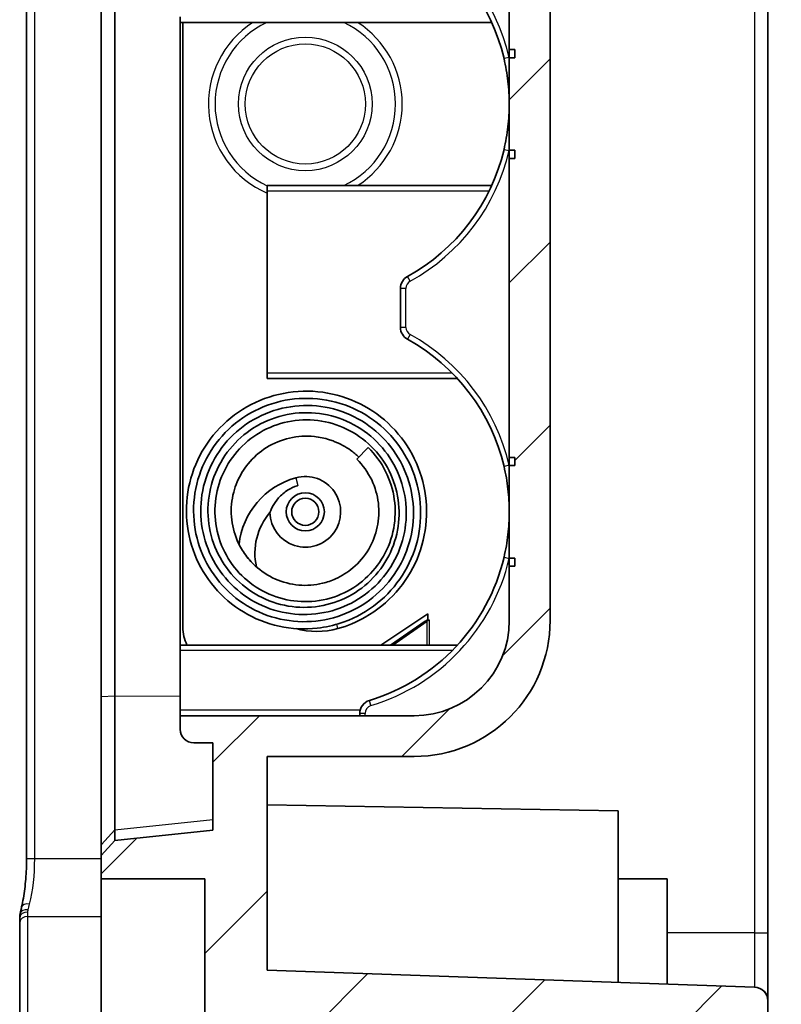
# Model space of a CAD drawing. Units: millimetres. Extents: x 1230 to 3606, y 808 to 1229.
# Drawn here: x 3279 to 3307, y 985 to 1021 of the extents above; entities that cross this region are included whole.
import ezdxf

# ---------------------------------------------------------------- set-up
doc = ezdxf.new("R2010")
doc.units = ezdxf.units.MM
doc.layers.add('Hatch (ISO)', color=1, linetype='Continuous', lineweight=18, true_color=0xff0000)
doc.layers.add('Visible (ISO)', color=7, linetype='Continuous', lineweight=35)
doc.layers.add('Visible Narrow (ISO)', color=7, linetype='Continuous', lineweight=25)

msp = doc.modelspace()

# ---------------------------------------------------------------- hatches: boundary and pattern name
at = {"layer": 'Hatch (ISO)'}
h = msp.add_hatch(dxfattribs=at)
h.set_pattern_fill('ANSI31', color=256, scale=38.1, style=0)
h.set_pattern_definition([(45, (2987.6127, 795.9204), (-3.367596, 3.367596), [])])
edge = h.paths.add_edge_path()
edge.add_line((3307.436, 1115.6831), (3307.436, 1116.5283))
edge.add_line((3307.436, 1116.5283), (3306.936, 1117.5283))
edge.add_line((3306.936, 1117.5283), (3282.186, 1116.664))
edge.add_line((3282.186, 1116.664), (3280.9251, 1116.2902))
edge.add_ellipse((3281.5442, 1114.3812), major_axis=(2.1058, 0.1053), ratio=0.9485647, start_angle=104.36217, end_angle=177.2846)
edge.add_line((3279.436, 1114.3707), (3279.436, 1100.0283))
edge.add_line((3279.436, 1100.0283), (3279.736, 1100.0283))
edge.add_line((3279.736, 1100.0283), (3279.736, 1085.0283))
edge.add_line((3279.736, 1085.0283), (3279.436, 1085.0283))
edge.add_line((3279.436, 1085.0283), (3279.436, 1063.912))
edge.add_ellipse((3279.936, 1063.912), major_axis=(-0.5, 0), ratio=1, start_angle=0, end_angle=75)
edge.add_line((3279.8066, 1063.429), (3281.2136, 1063.052))
edge.add_ellipse((3281.136, 1062.7622), major_axis=(0.0776, 0.2898), ratio=1, start_angle=285, end_angle=360, ccw=False)
edge.add_line((3281.436, 1062.7622), (3281.436, 1059.3283))
edge.add_ellipse((3281.736, 1059.3283), major_axis=(-0.3, 0), ratio=1, start_angle=0, end_angle=90)
edge.add_line((3281.736, 1059.0283), (3282.436, 1059.0283))
edge.add_line((3282.436, 1059.0283), (3282.436, 1058.7283))
edge.add_line((3282.436, 1058.7283), (3284.936, 1058.7283))
edge.add_line((3284.936, 1058.7283), (3285.936, 1057.7283))
edge.add_line((3285.936, 1057.7283), (3285.936, 1054.5283))
edge.add_line((3285.936, 1054.5283), (3286.436, 1054.5283))
edge.add_line((3286.436, 1054.5283), (3286.936, 1054.5283))
edge.add_line((3286.936, 1054.5283), (3288.736, 1054.5283))
edge.add_line((3288.736, 1054.5283), (3290.936, 1054.5283))
edge.add_line((3290.936, 1054.5283), (3290.936, 1054.2783))
edge.add_line((3290.936, 1054.2783), (3290.936, 1053.5348))
edge.add_line((3290.936, 1053.5348), (3290.936, 1051.5218))
edge.add_line((3290.936, 1051.5218), (3290.936, 1050.7783))
edge.add_line((3290.936, 1050.7783), (3290.936, 1050.5283))
edge.add_line((3290.936, 1050.5283), (3288.736, 1050.5283))
edge.add_line((3288.736, 1050.5283), (3286.936, 1050.5283))
edge.add_line((3286.936, 1050.5283), (3286.436, 1050.5283))
edge.add_line((3286.436, 1050.5283), (3285.936, 1050.5283))
edge.add_line((3285.936, 1050.5283), (3285.936, 1047.3283))
edge.add_line((3285.936, 1047.3283), (3285.636, 1047.0283))
edge.add_line((3285.636, 1047.0283), (3282.436, 1047.0283))
edge.add_line((3282.436, 1047.0283), (3282.436, 1045.6725))
edge.add_line((3282.436, 1045.6725), (3282.9332, 1045.1203))
edge.add_line((3282.9332, 1045.1203), (3286.536, 1044.7416))
edge.add_line((3286.536, 1044.7416), (3286.536, 1041.5283))
edge.add_line((3286.536, 1041.5283), (3285.836, 1041.5283))
edge.add_ellipse((3285.836, 1041.0283), major_axis=(0, 0.5), ratio=1, start_angle=0, end_angle=90)
edge.add_line((3285.336, 1041.0283), (3285.336, 1040.5283))
edge.add_line((3285.336, 1040.5283), (3293.936, 1040.5283))
edge.add_ellipse((3293.936, 1037.0283), major_axis=(0, 3.5), ratio=1, start_angle=270, end_angle=360, ccw=False)
edge.add_line((3297.436, 1037.0283), (3297.436, 1035.0283))
edge.add_line((3297.436, 1035.0283), (3297.636, 1035.0283))
edge.add_line((3297.636, 1035.0283), (3297.636, 1034.7283))
edge.add_line((3297.636, 1034.7283), (3297.436, 1034.7283))
edge.add_line((3297.436, 1034.7283), (3297.436, 1031.3283))
edge.add_line((3297.436, 1031.3283), (3297.636, 1031.3283))
edge.add_line((3297.636, 1031.3283), (3297.636, 1031.0283))
edge.add_line((3297.636, 1031.0283), (3297.436, 1031.0283))
edge.add_line((3297.436, 1031.0283), (3297.436, 1020.0283))
edge.add_line((3297.436, 1020.0283), (3297.636, 1020.0283))
edge.add_line((3297.636, 1020.0283), (3297.636, 1019.7283))
edge.add_line((3297.636, 1019.7283), (3297.436, 1019.7283))
edge.add_line((3297.436, 1019.7283), (3297.436, 1016.3283))
edge.add_line((3297.436, 1016.3283), (3297.636, 1016.3283))
edge.add_line((3297.636, 1016.3283), (3297.636, 1016.0283))
edge.add_line((3297.636, 1016.0283), (3297.436, 1016.0283))
edge.add_line((3297.436, 1016.0283), (3297.436, 1005.0283))
edge.add_line((3297.436, 1005.0283), (3297.636, 1005.0283))
edge.add_line((3297.636, 1005.0283), (3297.636, 1004.7283))
edge.add_line((3297.636, 1004.7283), (3297.436, 1004.7283))
edge.add_line((3297.436, 1004.7283), (3297.436, 1001.3283))
edge.add_line((3297.436, 1001.3283), (3297.636, 1001.3283))
edge.add_line((3297.636, 1001.3283), (3297.636, 1001.0283))
edge.add_line((3297.636, 1001.0283), (3297.436, 1001.0283))
edge.add_line((3297.436, 1001.0283), (3297.436, 999.0283))
edge.add_ellipse((3293.936, 999.0283), major_axis=(3.5, 0), ratio=1, start_angle=270, end_angle=360, ccw=False)
edge.add_line((3293.936, 995.5283), (3285.336, 995.5283))
edge.add_line((3285.336, 995.5283), (3285.336, 995.0283))
edge.add_ellipse((3285.836, 995.0283), major_axis=(-0.5, 0), ratio=1, start_angle=0, end_angle=90)
edge.add_line((3285.836, 994.5283), (3286.536, 994.5283))
edge.add_line((3286.536, 994.5283), (3286.536, 991.315))
edge.add_line((3286.536, 991.315), (3282.9332, 990.9364))
edge.add_line((3282.9332, 990.9364), (3282.436, 990.3841))
edge.add_line((3282.436, 990.3841), (3282.436, 989.5283))
edge.add_line((3282.436, 989.5283), (3286.236, 989.5283))
edge.add_line((3286.236, 989.5283), (3286.236, 983.0283))
edge.add_line((3286.236, 983.0283), (3304.436, 983.0283))
edge.add_line((3304.436, 983.0283), (3304.436, 983.9847))
edge.add_line((3304.436, 983.9847), (3306.4447, 984.0197))
edge.add_ellipse((3306.436, 984.5197), major_axis=(0.0087, -0.4999), ratio=1, start_angle=0, end_angle=89)
edge.add_line((3306.936, 984.5197), (3306.936, 985.0455))
edge.add_ellipse((3306.436, 985.0455), major_axis=(0.5, 0), ratio=1, start_angle=0, end_angle=88)
edge.add_line((3306.4534, 985.5452), (3288.536, 986.1709))
edge.add_line((3288.536, 986.1709), (3288.536, 994.0283))
edge.add_line((3288.536, 994.0283), (3293.936, 994.0283))
edge.add_ellipse((3293.936, 999.0283), major_axis=(0, -5), ratio=1, start_angle=0, end_angle=90)
edge.add_line((3298.936, 999.0283), (3298.936, 1037.0283))
edge.add_ellipse((3293.936, 1037.0283), major_axis=(5, 0), ratio=1, start_angle=0, end_angle=90)
edge.add_line((3293.936, 1042.0283), (3288.536, 1042.0283))
edge.add_line((3288.536, 1042.0283), (3288.536, 1044.5912))
edge.add_line((3288.536, 1044.5912), (3287.3292, 1045.8931))
edge.add_line((3287.3292, 1045.8931), (3288.436, 1046.9999))
edge.add_line((3288.436, 1046.9999), (3288.436, 1048.5283))
edge.add_line((3288.436, 1048.5283), (3291.436, 1048.5283))
edge.add_ellipse((3291.436, 1049.5283), major_axis=(0, -1), ratio=1, start_angle=0, end_angle=90)
edge.add_line((3292.436, 1049.5283), (3292.436, 1055.5283))
edge.add_ellipse((3291.436, 1055.5283), major_axis=(1, 0), ratio=1, start_angle=0, end_angle=90)
edge.add_line((3291.436, 1056.5283), (3288.436, 1056.5283))
edge.add_line((3288.436, 1056.5283), (3288.436, 1058.0567))
edge.add_line((3288.436, 1058.0567), (3286.4644, 1060.0283))
edge.add_line((3286.4644, 1060.0283), (3284.436, 1060.0283))
edge.add_line((3284.436, 1060.0283), (3282.436, 1061.0283))
edge.add_line((3282.436, 1061.0283), (3282.436, 1114.3886))
edge.add_ellipse((3282.936, 1114.3886), major_axis=(-0.5, 0), ratio=1, start_angle=270, end_angle=360, ccw=False)
edge.add_line((3282.936, 1114.8886), (3302.936, 1114.8886))
edge.add_line((3302.936, 1114.8886), (3302.936, 1114.7983))
edge.add_line((3302.936, 1114.7983), (3303.2447, 1113.733))
edge.add_ellipse((3304.6854, 1114.1506), major_axis=(-1.4407, -0.4176), ratio=1, start_angle=0, end_angle=75.8355)
edge.add_line((3304.7378, 1112.6516), (3306.4534, 1112.7115))
edge.add_ellipse((3306.436, 1113.2112), major_axis=(0.0174, -0.4997), ratio=1, start_angle=0, end_angle=88)
edge.add_line((3306.936, 1113.2112), (3306.936, 1113.737))
edge.add_ellipse((3306.436, 1113.737), major_axis=(0.5, 0), ratio=1, start_angle=0, end_angle=89)
edge.add_line((3306.4447, 1114.2369), (3304.436, 1114.272))
edge.add_line((3304.436, 1114.272), (3304.436, 1115.5783))
edge.add_line((3304.436, 1115.5783), (3307.436, 1115.6831))
edge = h.paths.add_edge_path()
edge.add_line((3307.436, 973.5283), (3307.436, 974.3735))
edge.add_line((3307.436, 974.3735), (3304.436, 974.4783))
edge.add_line((3304.436, 974.4783), (3304.436, 975.1283))
edge.add_line((3304.436, 975.1283), (3282.436, 975.8966))
edge.add_line((3282.436, 975.8966), (3282.436, 981.5283))
edge.add_line((3282.436, 981.5283), (3282.936, 981.5283))
edge.add_ellipse((3282.936, 982.0283), major_axis=(0, -0.5), ratio=1, start_angle=0, end_angle=90)
edge.add_line((3283.436, 982.0283), (3283.436, 983.0283))
edge.add_line((3283.436, 983.0283), (3279.736, 983.0283))
edge.add_ellipse((3279.736, 982.7283), major_axis=(0, 0.3), ratio=1, start_angle=0, end_angle=90)
edge.add_line((3279.436, 982.7283), (3279.436, 975.6859))
edge.add_ellipse((3281.5442, 975.6754), major_axis=(2.1058, -0.1053), ratio=0.9485647, start_angle=182.7154, end_angle=255.63783)
edge.add_line((3280.9251, 973.7664), (3282.186, 973.3926))
edge.add_line((3282.186, 973.3926), (3306.936, 972.5283))
edge.add_line((3306.936, 972.5283), (3307.436, 973.5283))

# ---------------------------------------------------------------- linework, layer by layer
at = {"layer": 'Visible (ISO)'}
for p, q in [((3306.936, 987.5462), (3306.936, 1102.5104)), ((3279.6885, 990.271), (3279.6885, 1051.7857)), ((3282.436, 1039.8282), (3282.436, 996.2284)), ((3282.9332, 996.2476), (3282.9332, 1039.809)), ((3298.936, 999.0283), (3298.936, 1037.0283)), ((3297.436, 1031.0283), (3297.436, 1020.0283)), ((3285.336, 1021.0283), (3285.336, 1021.2283)), ((3296.7862, 1021.0283), (3285.336, 1021.0283)), ((3285.336, 1021.0283), (3285.336, 998.1283)), ((3285.436, 998.7783), (3285.436, 1021.0283)), ((3297.436, 1020.0283), (3297.636, 1020.0283)), ((3297.436, 1019.7283), (3297.436, 1020.0283)), ((3297.636, 1020.0283), (3297.636, 1019.7283)), ((3297.636, 1019.7283), (3297.436, 1019.7283)), ((3297.436, 1019.7283), (3297.436, 1016.3283)), ((3297.436, 1016.3283), (3297.636, 1016.3283)), ((3297.436, 1016.0283), (3297.436, 1016.3283)), ((3297.636, 1016.3283), (3297.636, 1016.0283)), ((3297.636, 1016.0283), (3297.436, 1016.0283)), ((3297.436, 1016.0283), (3297.436, 1005.0283)), ((3288.536, 1015.0283), (3288.536, 1014.8283)), ((3296.7862, 1015.0283), (3288.536, 1015.0283)), ((3288.536, 1014.8283), (3288.536, 1008.1283)), ((3293.436, 1011.246), (3293.436, 1009.8106)), ((3288.536, 1008.1283), (3288.536, 1007.9283)), ((3288.536, 1007.9283), (3295.5294, 1007.9283)), ((3292.2478, 1005.3899), (3291.8281, 1004.9611)), ((3297.436, 1005.0283), (3297.636, 1005.0283)), ((3297.436, 1004.7283), (3297.436, 1005.0283)), ((3297.636, 1005.0283), (3297.636, 1004.7283)), ((3297.636, 1004.7283), (3297.436, 1004.7283)), ((3297.436, 1004.7283), (3297.436, 1001.3283)), ((3297.436, 1001.3283), (3297.636, 1001.3283)), ((3297.436, 1001.0283), (3297.436, 1001.3283)), ((3297.636, 1001.3283), (3297.636, 1001.0283)), ((3297.636, 1001.0283), (3297.436, 1001.0283)), ((3297.436, 1001.0283), (3297.436, 999.0283)), ((3294.436, 999.2783), (3292.711, 998.1283)), ((3294.436, 999.0479), (3294.436, 999.2783)), ((3293.0739, 998.1283), (3294.3372, 999.0002)), ((3293.1515, 998.1283), (3294.4149, 999.0002)), ((3294.3807, 999.0002), (3294.3372, 999.0002)), ((3294.4149, 999.0002), (3294.3807, 999.0002)), ((3294.4534, 999.0379), (3294.4142, 999.0379)), ((3294.436, 999.0479), (3294.5025, 999.0479)), ((3294.4925, 999.0379), (3294.4534, 999.0379)), ((3294.5025, 999.0379), (3294.4925, 999.0379)), ((3294.5025, 999.0479), (3294.5025, 999.0379)), ((3291.1361, 998.7328), (3291.1361, 998.7328)), ((3295.5294, 998.1283), (3285.336, 998.1283)), ((3285.336, 997.9283), (3285.336, 998.1283)), ((3285.336, 997.9283), (3285.336, 995.7283)), ((3282.436, 996.2284), (3282.436, 990.8641)), ((3282.9332, 991.335), (3282.9332, 996.2476)), ((3285.336, 995.7283), (3285.336, 995.5283)), ((3291.936, 995.6121), (3291.936, 995.5283)), ((3293.936, 995.5283), (3285.336, 995.5283)), ((3285.336, 995.5283), (3285.336, 995.0283)), ((3285.836, 994.5283), (3286.536, 994.5283)), ((3286.536, 994.5283), (3286.536, 991.315)), ((3288.536, 986.1709), (3288.536, 994.0283)), ((3288.536, 994.0283), (3293.936, 994.0283)), ((3301.436, 992.0283), (3288.536, 992.2535)), ((3301.436, 992.0283), (3301.436, 985.7204)), ((3282.9332, 990.9364), (3282.9332, 991.335)), ((3286.536, 991.315), (3282.9332, 990.9364)), ((3282.9332, 990.9364), (3282.436, 990.3841)), ((3282.436, 990.8641), (3282.436, 990.7715)), ((3282.436, 990.7715), (3282.436, 990.3841)), ((3282.436, 990.3841), (3282.436, 989.5283)), ((3282.436, 989.5283), (3286.236, 989.5283)), ((3282.436, 983.0283), (3282.436, 989.5283)), ((3286.236, 989.5283), (3286.236, 983.0283)), ((3301.436, 989.5283), (3303.236, 989.5283)), ((3303.236, 989.5283), (3303.236, 985.6575)), ((3279.436, 988.1104), (3279.436, 987.9375)), ((3279.436, 987.9375), (3279.436, 983.6949)), ((3306.936, 985.1542), (3306.936, 987.5462)), ((3306.4534, 985.5452), (3288.536, 986.1709)), ((3306.936, 985.0455), (3306.936, 985.1542)), ((3306.936, 984.5197), (3306.936, 985.0455))]:
    msp.add_line(p, q, dxfattribs=at)
for radius in [0.7, 0.5]:
    msp.add_circle((3289.936, 1003.0283), radius, dxfattribs=at)
for centre, radius, start, end in [((3290.186, 1018.0283), 7.25, 13.3061, 61.06147), ((3290.186, 1018.0283), 7.25, 298.93853, 346.6939), ((3293.936, 1011.246), 0.5, 118.93853, 180), ((3293.936, 1009.8106), 0.5, 180, 241.06147), ((3290.186, 1003.0283), 7.25, 13.3061, 61.06147), ((3290.3611, 1001.5066), 2.88, 105.60952, 173.48042), ((3289.936, 1003.0283), 1.3, 181.34798, 105.60952), ((3290.3611, 1001.5066), 2.28, 139.15532, 192.75798), ((3290.186, 1003.0283), 7.25, 286.87727, 346.6939), ((3293.936, 999.0283), 3.5, 270, 0), ((3293.936, 999.0283), 5, 270, 0), ((3286.936, 998.7783), 1.5, 180, 205.67929), ((3290.3611, 1001.5066), 2.88, 254.32912, 285.60952), ((3292.436, 995.6121), 0.5, 106.87727, 180), ((3285.836, 995.0283), 0.5, 180, 270), ((3306.436, 985.0455), 0.5, 0, 88)]:
    msp.add_arc(centre, radius, start, end, dxfattribs=at)
for points, knots in [([(3297.2413, 1019.6969), (3297.3064, 1019.4219), (3297.3551, 1019.1439), (3297.4199, 1018.5868), (3297.436, 1018.3072), (3297.436, 1018.0283)], [-0.17317464, -0.17317464, -0.17317464, -0.17317464, -0.08606473, -0.08606473, 0.00104518, 0.00104518, 0.00104518, 0.00104518]), ([(3297.436, 1018.0283), (3297.436, 1017.7495), (3297.4199, 1017.4698), (3297.3551, 1016.9127), (3297.3064, 1016.6347), (3297.2413, 1016.3597)], [-0.5047354, -0.5047354, -0.5047354, -0.5047354, -0.41762549, -0.41762549, -0.33051557, -0.33051557, -0.33051557, -0.33051557]), ([(3292.2478, 1005.3899), (3292.5062, 1005.1369), (3292.7266, 1004.8379), (3293.051, 1004.1944), (3293.1587, 1003.8416), (3293.2561, 1003.1345), (3293.2487, 1002.7709), (3293.1189, 1002.0636), (3292.9903, 1001.7117), (3292.635, 1001.0873), (3292.4056, 1000.8056), (3291.8761, 1000.3326), (3291.5691, 1000.1351), (3290.9076, 999.8473), (3290.5424, 999.7583), (3289.8272, 999.7068), (3289.4679, 999.7376), (3288.7767, 999.9115), (3288.437, 1000.06), (3287.8308, 1000.4514), (3287.5567, 1000.7001), (3287.1116, 1001.2633), (3286.9329, 1001.5834), (3286.6869, 1002.2613), (3286.6199, 1002.629), (3286.6064, 1003.3527), (3286.6585, 1003.7185), (3286.8763, 1004.4063), (3287.044, 1004.7372), (3287.4727, 1005.3263), (3287.742, 1005.5902), (3288.3402, 1006.0089), (3288.6757, 1006.1707), (3289.3771, 1006.3778), (3289.7526, 1006.4229), (3290.4881, 1006.3923), (3290.8579, 1006.3153), (3291.543, 1006.0495), (3291.8678, 1005.8589), (3292.4379, 1005.3858), (3292.688, 1005.0944), (3293.0753, 1004.4588), (3293.2187, 1004.1067), (3293.3818, 1003.3816), (3293.404, 1002.9998), (3293.3273, 1002.2528), (3293.2237, 1001.8783), (3292.9075, 1001.1961), (3292.693, 1000.8782), (3292.1755, 1000.3307), (3291.8645, 1000.0958), (3291.1924, 999.7406), (3290.8216, 999.6167), (3290.072, 999.4985), (3289.684, 999.5), (3288.9303, 999.6259), (3288.5559, 999.7558), (3287.8799, 1000.1216), (3287.5688, 1000.3613), (3287.0471, 1000.9234), (3286.8294, 1001.252), (3286.5104, 1001.9574), (3286.4082, 1002.3447), (3286.3357, 1003.1172), (3286.3617, 1003.5123), (3286.5389, 1004.2693), (3286.6942, 1004.64), (3287.1087, 1005.305), (3287.3745, 1005.6075), (3287.9808, 1006.1021), (3288.3275, 1006.3023), (3289.0645, 1006.5814), (3289.4655, 1006.6601), (3290.2571, 1006.6849), (3290.6583, 1006.633), (3291.4148, 1006.4034), (3291.7795, 1006.2236), (3292.4299, 1005.7609), (3292.7219, 1005.4691), (3293.1872, 1004.8191), (3293.3689, 1004.4541), (3293.6042, 1003.6883), (3293.6583, 1003.2775), (3293.6344, 1002.4704), (3293.555, 1002.0635), (3293.2722, 1001.3087), (3293.0675, 1000.9505), (3292.5565, 1000.3195), (3292.2405, 1000.0415), (3291.5492, 999.6087), (3291.1655, 999.4467), (3290.3734, 999.2583), (3289.9555, 999.229), (3289.1368, 999.3031), (3288.7258, 999.411), (3287.9749, 999.7476), (3287.6239, 999.9779), (3287.0171, 1000.5368), (3286.7557, 1000.8742), (3286.3583, 1001.6042), (3286.2178, 1002.0069), (3286.0776, 1002.8245), (3286.0738, 1003.2492), (3286.2006, 1004.0753), (3286.3371, 1004.4865), (3286.727, 1005.2296), (3286.9839, 1005.5725), (3287.5899, 1006.151), (3287.9463, 1006.394), (3288.7123, 1006.7529), (3289.1334, 1006.8702), (3289.9748, 1006.9607), (3290.406, 1006.9381), (3291.2351, 1006.7566), (3291.6426, 1006.5924), (3292.3743, 1006.15), (3292.7079, 1005.8653), (3293.2563, 1005.2122), (3293.4799, 1004.837), (3293.7959, 1004.0376), (3293.888, 1003.6017), (3293.9274, 1002.7396), (3293.8772, 1002.3018), (3293.6392, 1001.4737), (3293.4487, 1001.0731), (3292.9548, 1000.3576), (3292.6423, 1000.0352), (3291.9425, 999.5184), (3291.5479, 999.3147), (3290.7177, 999.0456), (3290.2707, 998.9801), (3289.3923, 998.9935), (3288.9492, 999.0729), (3288.1238, 999.3677), (3287.7306, 999.5848), (3287.0354, 1000.1303), (3286.7277, 1000.4693), (3286.246, 1001.2135), (3286.0637, 1001.6274), (3285.8451, 1002.4853), (3285.8063, 1002.9398), (3285.8734, 1003.8307), (3285.9833, 1004.2785), (3286.3359, 1005.0994), (3286.5801, 1005.4844), (3287.1768, 1006.1537), (3287.5393, 1006.4437), (3288.325, 1006.8872), (3288.7589, 1007.0466), (3289.6433, 1007.2131), (3290.1045, 1007.2245), (3291.0035, 1007.1013), (3291.452, 1006.9605), (3292.2646, 1006.5506), (3292.6406, 1006.2784), (3293.2793, 1005.6314), (3293.5494, 1005.2485), (3293.9517, 1004.4242), (3294.0864, 1003.9707), (3294.1995, 1003.0608), (3294.1826, 1002.5931), (3294.0011, 1001.6907), (3293.8302, 1001.2456), (3293.3639, 1000.4456), (3293.0624, 1000.0798), (3292.3655, 999.4739), (3291.9627, 999.2247), (3291.4444, 999.0097), (3291.3511, 998.9747), (3290.9723, 998.8478), (3290.676, 998.7829), (3289.913, 998.6973), (3289.4334, 998.721), (3288.5162, 998.9204), (3288.0675, 999.1004), (3287.262, 999.5856), (3286.8946, 999.8979), (3286.2899, 1000.6152), (3286.0432, 1001.0275), (3285.694, 1001.906), (3285.5917, 1002.385), (3285.5466, 1003.3325), (3285.6007, 1003.8136), (3285.8602, 1004.7241), (3286.0686, 1005.1647), (3286.6094, 1005.952), (3286.9517, 1006.3069), (3287.719, 1006.8765), (3288.1519, 1007.1012), (3289.0623, 1007.3983), (3289.5519, 1007.4721), (3290.5151, 1007.4595), (3291.0016, 1007.3728), (3291.9021, 1007.0505), (3292.329, 1006.8149), (3293.0829, 1006.2236), (3293.4165, 1005.8566), (3293.9371, 1005.0528), (3294.1343, 1004.6073), (3294.3744, 1003.6804), (3294.4183, 1003.187), (3294.3491, 1002.2218), (3294.2326, 1001.7374), (3293.8557, 1000.8492), (3293.5938, 1000.4324), (3292.9539, 999.7079), (3292.5648, 999.3939), (3291.826, 998.9734), (3291.4859, 998.8309), (3291.136, 998.7331)], [0, 0, 0, 0, 0.1084914, 0.1084914, 0.2162111, 0.2162111, 0.3226276, 0.3226276, 0.4319504, 0.4319504, 0.5381512, 0.5381512, 0.6449505, 0.6449505, 0.7545782, 0.7545782, 0.86008, 0.86008, 0.9684183, 0.9684183, 1.0765738, 1.0765738, 1.1838797, 1.1838797, 1.2931993, 1.2931993, 1.4014755, 1.4014755, 1.5103297, 1.5103297, 1.6209658, 1.6209658, 1.7304409, 1.7304409, 1.8414988, 1.8414988, 1.952406, 1.952406, 2.0630805, 2.0630805, 2.1757864, 2.1757864, 2.2874776, 2.2874776, 2.399846, 2.399846, 2.5138641, 2.5138641, 2.6265329, 2.6265329, 2.7409674, 2.7409674, 2.8556939, 2.8556939, 2.9697194, 2.9697194, 3.0860164, 3.0860164, 3.2013519, 3.2013519, 3.3171475, 3.3171475, 3.434672, 3.434672, 3.5509671, 3.5509671, 3.6689572, 3.6689572, 3.787114, 3.787114, 3.9047347, 3.9047347, 4.0245994, 4.0245994, 4.1433704, 4.1433704, 4.2627895, 4.2627895, 4.3838643, 4.3838643, 4.5036198, 4.5036198, 4.6252201, 4.6252201, 4.7468667, 4.7468667, 4.8680335, 4.8680335, 4.9914753, 4.9914753, 5.1137197, 5.1137197, 5.2367251, 5.2367251, 5.3613294, 5.3613294, 5.4845887, 5.4845887, 5.6098083, 5.6098083, 5.7349259, 5.7349259, 5.8596343, 5.8596343, 5.986659, 5.986659, 6.1123808, 6.1123808, 6.2389881, 6.2389881, 6.3671224, 6.3671224, 6.4938653, 6.4938653, 6.622715, 6.622715, 6.7513274, 6.7513274, 6.8795408, 6.8795408, 7.0101409, 7.0101409, 7.139412, 7.139412, 7.2695799, 7.2695799, 7.4011899, 7.4011899, 7.531513, 7.531513, 7.6639667, 7.6639667, 7.7959904, 7.7959904, 7.9278284, 7.9278284, 8.0620084, 8.0620084, 8.1946938, 8.1946938, 8.3285092, 8.3285092, 8.4636512, 8.4636512, 8.5974502, 8.5974502, 8.7335422, 8.7335422, 8.869051, 8.869051, 9.0044303, 9.0044303, 9.1421793, 9.1421793, 9.2783554, 9.2783554, 9.4157932, 9.4157932, 9.5544303, 9.5544303, 9.691749, 9.691749, 9.8314688, 9.8314688, 9.9704383, 9.9704383, 10.1093866, 10.1093866, 10.1393331, 10.1393331, 10.229607, 10.229607, 10.3704037, 10.3704037, 10.512077, 10.512077, 10.6534076, 10.6534076, 10.7943753, 10.7943753, 10.9378773, 10.9378773, 11.0798205, 11.0798205, 11.2227612, 11.2227612, 11.3672225, 11.3672225, 11.5102867, 11.5102867, 11.6553727, 11.6553727, 11.7999678, 11.7999678, 11.9426601, 11.9426601, 12.0875054, 12.0875054, 12.2299757, 12.2299757, 12.3747583, 12.3747583, 12.5202743, 12.5202743, 12.6642181, 12.6642181, 12.810259, 12.810259, 12.9192522, 12.9192522, 12.9192522, 12.9192522]), ([(3291.9053, 1005.04), (3291.8099, 1005.1306), (3291.7078, 1005.2146), (3291.4157, 1005.4222), (3291.2136, 1005.5321), (3290.9443, 1005.6387), (3290.8852, 1005.6599), (3290.6452, 1005.7367), (3290.4581, 1005.7758), (3289.9669, 1005.8271), (3289.6545, 1005.8088), (3289.06, 1005.6729), (3288.7704, 1005.5529), (3288.2551, 1005.2319), (3288.0219, 1005.0273), (3287.6685, 1004.5925), (3287.5326, 1004.3671), (3287.3793, 1004.0072), (3287.3359, 1003.8809), (3287.2252, 1003.4601), (3287.1976, 1003.1504), (3287.2424, 1002.551), (3287.3148, 1002.253), (3287.5053, 1001.8089), (3287.5957, 1001.6457), (3287.8137, 1001.3312), (3287.9449, 1001.1797), (3288.3085, 1000.8442), (3288.5634, 1000.6772), (3289.105, 1000.4367), (3289.3993, 1000.3605), (3289.986, 1000.3082), (3290.2862, 1000.3294), (3290.7361, 1000.438), (3290.8977, 1000.4943), (3291.2792, 1000.6689), (3291.4939, 1000.8056), (3291.914, 1001.1609), (3292.1142, 1001.3959), (3292.4155, 1001.9061), (3292.5239, 1002.1859), (3292.642, 1002.7558), (3292.6546, 1003.0526), (3292.5878, 1003.6359), (3292.5048, 1003.93), (3292.241, 1004.4806), (3292.0519, 1004.7421), (3291.8281, 1004.9611)], [9.2183342, 9.2183342, 9.2183342, 9.2183342, 9.2580816, 9.2580816, 9.3266271, 9.3266271, 9.345601, 9.345601, 9.4027786, 9.4027786, 9.4948853, 9.4948853, 9.5871162, 9.5871162, 9.6783597, 9.6783597, 9.756265, 9.756265, 9.7963014, 9.7963014, 9.8873942, 9.8873942, 9.9771408, 9.9771408, 10.0325983, 10.0325983, 10.09205, 10.09205, 10.1811007, 10.1811007, 10.2698764, 10.2698764, 10.3578297, 10.3578297, 10.4087149, 10.4087149, 10.4836881, 10.4836881, 10.5737737, 10.5737737, 10.6614347, 10.6614347, 10.7483641, 10.7483641, 10.83757, 10.83757, 10.9315195, 10.9315195, 10.9315195, 10.9315195]), ([(3297.2413, 1004.6969), (3297.3064, 1004.4218), (3297.3552, 1004.1436), (3297.4199, 1003.5865), (3297.436, 1003.3073), (3297.436, 1003.0283)], [-0.1732236, -0.1732236, -0.1732236, -0.1732236, -0.08607328, -0.08607328, 0.00107705, 0.00107705, 0.00107705, 0.00107705]), ([(3288.6363, 1002.9977), (3288.6363, 1002.9977), (3288.637, 1002.9995), (3288.64, 1003.0079), (3288.6429, 1003.0158), (3288.6524, 1003.0409), (3288.6602, 1003.0609), (3288.6843, 1003.1185), (3288.7055, 1003.1659), (3288.7841, 1003.315), (3288.8543, 1003.4267), (3289.0481, 1003.6469), (3289.1634, 1003.7478), (3289.4058, 1003.8962), (3289.5196, 1003.9474), (3289.6482, 1003.9861), (3289.6575, 1003.9888), (3289.6669, 1003.9914)], [0.19957503, 0.19957503, 0.19957503, 0.19957503, 0.2073388, 0.2073388, 0.21844882, 0.21844882, 0.23615334, 0.23615334, 0.2679422, 0.2679422, 0.3228194, 0.3228194, 0.3757629, 0.3757629, 0.41699884, 0.41699884, 0.42021456, 0.42021456, 0.42021456, 0.42021456]), ([(3297.436, 1003.0283), (3297.436, 1002.7493), (3297.4199, 1002.4702), (3297.3552, 1001.913), (3297.3064, 1001.6348), (3297.2413, 1001.3597)], [-0.50474921, -0.50474921, -0.50474921, -0.50474921, -0.41760196, -0.41760196, -0.33045471, -0.33045471, -0.33045471, -0.33045471]), ([(3294.3372, 999.0002), (3294.3499, 999.0065), (3294.3626, 999.0128), (3294.3883, 999.0254), (3294.4012, 999.0317), (3294.4142, 999.0379)], [0, 0, 0, 0, 0.0043563405, 0.0043563405, 0.0087126811, 0.0087126811, 0.0087126811, 0.0087126811]), ([(3294.4534, 999.0379), (3294.4469, 999.0317), (3294.4404, 999.0254), (3294.4276, 999.0128), (3294.4212, 999.0065), (3294.4149, 999.0002)], [-0.0054441511, -0.0054441511, -0.0054441511, -0.0054441511, -0.0027220756, -0.0027220756, 0, 0, 0, 0]), ([(3282.4398, 990.7873), (3282.4413, 990.7926), (3282.4417, 990.8013), (3282.4395, 990.8234), (3282.4368, 990.8376), (3282.436, 990.8592), (3282.436, 990.8616), (3282.436, 990.8641)], [0.001623863, 0.001623863, 0.001623863, 0.001623863, 0.038853357, 0.038853357, 0.076298327, 0.076298327, 0.080760972, 0.080760972, 0.080760972, 0.080760972]), ([(3282.436, 990.7715), (3282.436, 990.7729), (3282.4363, 990.7748), (3282.4376, 990.7798), (3282.4388, 990.7835), (3282.4398, 990.7873)], [0.331050265, 0.331050265, 0.331050265, 0.331050265, 0.35818899, 0.35818899, 0.405486278, 0.405486278, 0.405486278, 0.405486278]), ([(3279.5074, 988.499), (3279.5306, 988.6016), (3279.5518, 988.7088), (3279.59, 988.9306), (3279.607, 989.0452), (3279.6363, 989.2802), (3279.6487, 989.4005), (3279.6685, 989.6448), (3279.676, 989.7689), (3279.686, 990.019), (3279.6885, 990.145), (3279.6885, 990.271)], [-0.59077662, -0.59077662, -0.59077662, -0.59077662, -0.4726213, -0.4726213, -0.35446597, -0.35446597, -0.23631065, -0.23631065, -0.11815532, -0.11815532, 0, 0, 0, 0]), ([(3279.4538, 988.2655), (3279.4573, 988.2805), (3279.4609, 988.2956), (3279.4679, 988.326), (3279.4714, 988.3414), (3279.4785, 988.3723), (3279.4821, 988.3879), (3279.4893, 988.4193), (3279.4929, 988.4351), (3279.5001, 988.4669), (3279.5037, 988.4829), (3279.5074, 988.499)], [0, 0, 0, 0, 0.005950007, 0.005950007, 0.011900013, 0.011900013, 0.01785002, 0.01785002, 0.023800026, 0.023800026, 0.029750033, 0.029750033, 0.029750033, 0.029750033]), ([(3279.436, 988.1104), (3279.436, 988.1207), (3279.4362, 988.131), (3279.4372, 988.1517), (3279.4379, 988.162), (3279.4398, 988.1826), (3279.4409, 988.193), (3279.4438, 988.2136), (3279.4454, 988.224), (3279.4493, 988.2447), (3279.4514, 988.2551), (3279.4538, 988.2655)], [0, 0, 0, 0, 0.002278808, 0.002278808, 0.004557617, 0.004557617, 0.006836425, 0.006836425, 0.009115233, 0.009115233, 0.011394042, 0.011394042, 0.011394042, 0.011394042])]:
    msp.add_open_spline(points, degree=3, knots=knots, dxfattribs=at)
at = {"layer": 'Visible Narrow (ISO)'}
for p, q in [((3306.4534, 1102.5104), (3306.4534, 987.5462)), ((3279.9885, 990.271), (3279.9885, 1051.7857)), ((3297.436, 1019.743), (3297.2413, 1019.6969)), ((3297.2413, 1016.3597), (3297.436, 1016.3137)), ((3288.536, 1014.8283), (3296.6915, 1014.8283)), ((3293.7908, 1011.5085), (3293.694, 1011.6836)), ((3293.636, 1011.246), (3293.436, 1011.246)), ((3293.636, 1009.8106), (3293.636, 1011.246)), ((3293.636, 1009.8106), (3293.436, 1009.8106)), ((3293.7908, 1009.5481), (3293.694, 1009.3731)), ((3295.3389, 1008.1283), (3288.536, 1008.1283)), ((3297.436, 1004.743), (3297.2413, 1004.6969)), ((3289.5862, 1004.2804), (3289.6669, 1003.9914)), ((3297.2413, 1001.3597), (3297.436, 1001.3137)), ((3291.1361, 998.7328), (3291.0917, 998.8916)), ((3294.4149, 998.1283), (3294.4149, 999.0002)), ((3294.4925, 999.0379), (3294.4925, 998.1283)), ((3295.3389, 997.9283), (3285.336, 997.9283)), ((3282.9332, 996.2476), (3282.436, 996.2284)), ((3282.9332, 996.2476), (3285.336, 996.2564)), ((3292.3489, 995.8992), (3292.2908, 996.0906)), ((3291.9497, 995.7283), (3285.336, 995.7283)), ((3292.136, 995.6121), (3291.936, 995.6121)), ((3292.136, 995.5283), (3292.136, 995.6121)), ((3282.9332, 991.335), (3286.536, 991.7135)), ((3282.9332, 991.335), (3282.4398, 990.7873)), ((3279.6885, 990.271), (3279.9885, 990.271)), ((3279.9885, 990.271), (3282.436, 990.271)), ((3279.736, 988.1496), (3279.736, 988.3068)), ((3279.736, 983.907), (3279.736, 988.1496)), ((3279.736, 988.1496), (3282.436, 988.1496)), ((3306.4534, 987.5462), (3303.236, 987.5462)), ((3306.4534, 987.5462), (3306.4534, 985.5452)), ((3306.4534, 987.5462), (3306.936, 987.5462))]:
    msp.add_line(p, q, dxfattribs=at)
for radius in [2.4547, 2.2083]:
    msp.add_circle((3289.936, 1018.0283), radius, dxfattribs=at)
for centre, radius, start, end in [((3290.186, 1018.0283), 7.45, 13.3061, 61.06147), ((3289.936, 1018.0283), 3.5638, 122.67002, 246.86887), ((3289.936, 1018.0283), 3.3174, 115.26813, 245.03806), ((3289.936, 1018.0283), 3.3174, 295.26813, 64.73187), ((3289.936, 1018.0283), 3.5638, 302.67002, 57.32998), ((3290.186, 1018.0283), 7.45, 298.93853, 346.6939), ((3293.936, 1011.246), 0.3, 118.93853, 180), ((3293.936, 1009.8106), 0.3, 180, 241.06147), ((3290.186, 1003.0283), 7.45, 13.3061, 61.06147), ((3290.186, 1003.0283), 7.45, 286.87727, 346.6939), ((3292.436, 995.6121), 0.3, 106.87727, 180)]:
    msp.add_arc(centre, radius, start, end, dxfattribs=at)
for centre, major_axis, ratio, start_param, end_param in [((3278.8762, 990.271), (0, 3), 0.3707865, 4.1216124, 4.712389), ((3279.736, 988.1104), (-0.3, 0), 0.6547263, 4.712389, 6.2831853), ((3279.746, 988.1973), (-0.2922, 0.0681), 0.6182815, 4.8555952, 6.2831853), ((3279.8, 988.4328), (-0.2926, 0.0662), 0.5474406, 4.835524, 6.2831853), ((3279.736, 987.9375), (-0.3, 0), 0.7071068, 4.712389, 6.2831853), ((3306.436, 985.1542), (0.5, 0), 0.7071068, 0, 0.8362561)]:
    msp.add_ellipse(centre, major_axis=major_axis, ratio=ratio, start_param=start_param, end_param=end_param, dxfattribs=at)
for points in [[(3291.0027, 1005.6156), (3290.9443, 1005.6387), (3290.8851, 1005.6599), (3290.8254, 1005.679)], [(3287.4313, 1004.1294), (3287.3792, 1004.0069), (3287.3359, 1003.8809), (3287.3021, 1003.7524)], [(3291.052, 1000.5649), (3291.2798, 1000.6692), (3291.4933, 1000.8051), (3291.6848, 1000.967)]]:
    msp.add_open_spline(points, degree=3, dxfattribs=at)
for points, knots in [([(3287.7009, 1001.4939), (3287.8009, 1001.3497), (3287.9295, 1001.1974), (3288.0735, 1001.0611), (3288.0905, 1001.0454)], [30.17473105, 30.17473105, 30.17473105, 30.17473105, 30.36872898, 30.3943053, 30.3943053, 30.3943053, 30.3943053]), ([(3279.736, 988.3068), (3279.736, 988.3199), (3279.7368, 988.3331), (3279.7401, 988.3595), (3279.7426, 988.3727), (3279.746, 988.3858)], [0, 0, 0, 0, 0.005716015, 0.005716015, 0.011394042, 0.011394042, 0.011394042, 0.011394042]), ([(3279.746, 988.3858), (3279.7549, 988.4203), (3279.7638, 988.4555), (3279.7818, 988.5269), (3279.7908, 988.5631), (3279.8, 988.5999)], [0, 0, 0, 0, 0.014875016, 0.014875016, 0.029750033, 0.029750033, 0.029750033, 0.029750033])]:
    msp.add_open_spline(points, degree=3, knots=knots, dxfattribs=at)

doc.saveas('drawing.dxf')
